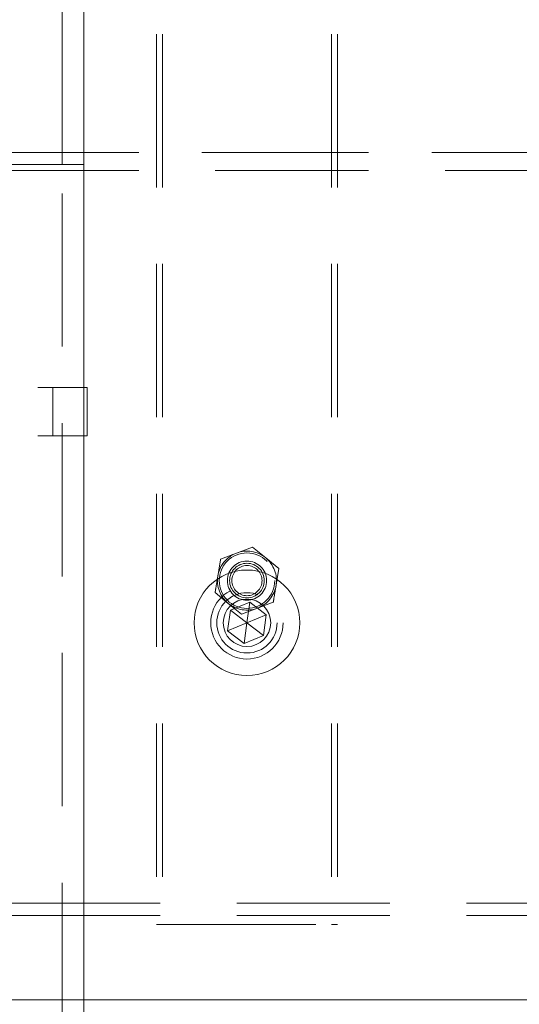
# Model space of a CAD drawing. Units: metres. Extents: x 5 to 561, y 5 to 292.
# Drawn here: x 154 to 159, y 108 to 116 of the extents above; entities that cross this region are included whole.
import ezdxf

# ---------------------------------------------------------------- set-up
doc = ezdxf.new("R2010")
doc.units = ezdxf.units.M
doc.linetypes.add('HIDDEN', pattern=[1.905, 1.27, -0.635])

msp = doc.modelspace()

# ---------------------------------------------------------------- linework, layer by layer
at = {"color": 7, "linetype": 'HIDDEN', "lineweight": 0}
for p, q in [((154.7991898787711, 114.8606459024199), (154.7991898787711, 132.3606456043956)), ((155.5816885960791, 123.5606456520803), (155.5816885960791, 108.5606450560339)), ((155.6316909325812, 123.5606456520803), (155.6316909325812, 108.5606450560339)), ((157.0316907895301, 123.5606456520803), (157.0316907895301, 108.5606450560339)), ((157.0816901457999, 123.5606456520803), (157.0816901457999, 108.5606450560339)), ((148.337638093302, 114.9606461050756), (197.1757424009536, 114.9606461050756)), ((148.449510051081, 114.9606461050756), (197.0638689530585, 114.9606461050756)), ((154.9791899455283, 114.8606459024199), (150.5341884625647, 114.8606459024199)), ((150.7141885293219, 114.8606459024199), (154.7969457638953, 114.8606459024199)), ((154.7991898787711, 98.11064548518735), (154.7991898787711, 114.8606459024199)), ((148.449510051081, 114.8106450560339), (197.0638689530585, 114.8106450560339)), ((150.7894602549765, 113.010645878578), (154.7239181531165, 113.010645878578)), ((154.7239181531165, 112.6106450679548), (154.7239181531165, 113.010645878578)), ((154.7239181531165, 113.010645878578), (154.9791899455283, 113.010645878578)), ((150.7894602549765, 112.6106450679548), (154.7239181531165, 112.6106450679548)), ((154.7239181531165, 112.6106450679548), (154.9791899455283, 112.6106450679548)), ((156.3776311410163, 111.6892064335592), (156.2455234063361, 111.6394589069136)), ((156.4867642653678, 111.5996742966421), (156.3776311410163, 111.6892064335592)), ((156.2455234063361, 111.6394589069136), (156.1134186518882, 111.5897113802679)), ((156.5959003699515, 111.5101406696089), (156.4867642653678, 111.5996742966421)), ((156.0674783719275, 111.3111505630262), (156.1766144765113, 111.221616935993)), ((156.1766144765113, 111.221616935993), (156.285750581095, 111.1320847990759)), ((156.285750581095, 111.1320847990759), (156.417855335543, 111.1818323257216)), ((156.417855335543, 111.1818323257216), (156.5499600899909, 111.2315798523672)), ((172.7566895020697, 108.7356457832106), (152.0066884291861, 108.7356457832106)), ((172.7566895020697, 108.6356455805548), (152.0066884291861, 108.6356455805548)), ((155.5816885960791, 108.5606450560339), (155.6316909325812, 108.5606450560339)), ((155.6316909325812, 108.5606450560339), (157.0316907895301, 108.5606450560339)), ((157.0316907895301, 108.5606450560339), (157.0816901457999, 108.5606450560339)), ((152.0066884291861, 107.9356456520803), (154.9791899455283, 107.9356456520803))]:
    msp.add_line(p, q, dxfattribs=at)
at = {"color": 7, "linetype": 'Continuous', "lineweight": 15}
for p, q in [((154.9791899455283, 114.8606459024199), (154.9791899455283, 132.3606456043956)), ((154.9791899455283, 100.092198920513), (154.9791899455283, 114.8606459024199)), ((154.9791899455283, 113.010645878578), (155.0066885483954, 113.010645878578)), ((155.0066885483954, 112.6106450679548), (155.0066885483954, 113.010645878578)), ((154.9791899455283, 112.6106450679548), (155.0066885483954, 112.6106450679548)), ((156.1942336095069, 111.1660281541593), (156.354224397013, 111.2323785546072)), ((156.3316908610556, 111.0606456520804), (156.354224397013, 111.2323785546072)), ((156.354224397013, 111.2323785546072), (156.4916816485618, 111.1269945624121)), ((156.1716970933173, 110.9942952516325), (156.1942336095069, 111.1660281541593)), ((156.3316908610556, 111.0606456520804), (156.1942336095069, 111.1660281541593)), ((156.3316908610556, 111.0606456520804), (156.4916816485618, 111.1269945624121)), ((156.4916816485618, 111.1269945624121), (156.4691451323722, 110.9552631500013)), ((156.3316908610556, 111.0606456520804), (156.1716970933173, 110.9942952516325)), ((156.3316908610556, 111.0606456520804), (156.309154344866, 110.8889127495535)), ((156.3316908610556, 111.0606456520804), (156.4691451323722, 110.9552631500013)), ((156.309154344866, 110.8889127495535), (156.1716970933173, 110.9942952516325)), ((156.4691451323722, 110.9552631500013), (156.309154344866, 110.8889127495535)), ((154.9791899455283, 107.9356456520803), (190.5341896174047, 107.9356456520803))]:
    msp.add_line(p, q, dxfattribs=at)
at = {"color": 8, "linetype": 'Continuous', "lineweight": 15}
msp.add_line((150.5341884625647, 114.8606459024199), (154.9791899455283, 114.8606459024199), dxfattribs=at)
at = {"color": 7, "linetype": 'HIDDEN', "lineweight": 0}
for centre, radius in [((156.3316895604394, 111.4106456043956), 0.2299999999999964), ((156.3316895604394, 111.4106456043956), 0.1625000000000008), ((156.3316895604394, 111.4106456043956), 0.14376388374866), ((156.3316895604394, 111.4106456043956), 0.1250000000000006), ((156.3316895604397, 111.0606456043963), 0.2999999999999829), ((156.3316895604395, 111.0606456043956), 0.2499999999999938)]:
    msp.add_circle(centre, radius, dxfattribs=at)
at = {"color": 7, "linetype": 'Continuous', "lineweight": 15}
for radius in [0.437499999999993, 0.1964999999999895]:
    msp.add_circle((156.3316895604395, 111.0606456043956), radius, dxfattribs=at)
at = {"color": 7, "linetype": 'HIDDEN', "lineweight": 0}
for radius, start, end in [(0.2444999999999844, 110.6350769986707, 170.6350769986764), (0.2445000000000105, 50.63507699867335, 110.6350769986707), (0.2445000000000428, 350.6350769986761, 50.63507699867335), (0.2445000000000035, 170.6350769986764, 230.6350769986814), (0.2445000000000428, 290.6350769986817, 350.6350769986761), (0.2445000000000196, 230.6350769986814, 290.6350769986817)]:
    msp.add_arc((156.3316895604394, 111.4106456043956), radius, start, end, dxfattribs=at)
for points, knots in [([(156.1134186518882, 111.5897113802679), (156.1132140376194, 111.5884722929163), (156.1056335854558, 111.5425671737295), (156.0979364213238, 111.4958692010493), (156.0904470217917, 111.4504317167051)], [0, 0, 0, 0, 0.02699235670381698, 1, 1, 1, 1]), ([(156.5729317200873, 111.37085951593), (156.5804196174111, 111.4162975842144), (156.5881152361855, 111.4629961480756), (156.5956957552908, 111.5089015823217), (156.5959003699515, 111.5101406696089)], [0, 0, 0, 0, 0.9730078299535593, 1, 1, 1, 1]), ([(156.0904470217917, 111.4504317167051), (156.0846904936774, 111.4155285512751), (156.0769836042154, 111.3687998925249), (156.0693980318825, 111.3227933199751), (156.0674783719275, 111.3111505630262)], [0, 0, 0, 0, 0.7469327467021732, 0.9999999999999999, 0.9999999999999999, 0.9999999999999999, 0.9999999999999999]), ([(156.5499600899909, 111.2315798523672), (156.5518808757605, 111.2432220904227), (156.5594710502422, 111.2892275427723), (156.5671763442456, 111.3359561499291), (156.5729317200873, 111.37085951593)], [0, 0, 0, 0, 0.2530621363528724, 1, 1, 1, 1])]:
    msp.add_open_spline(points, degree=3, knots=knots, dxfattribs=at)

doc.saveas('drawing.dxf')
